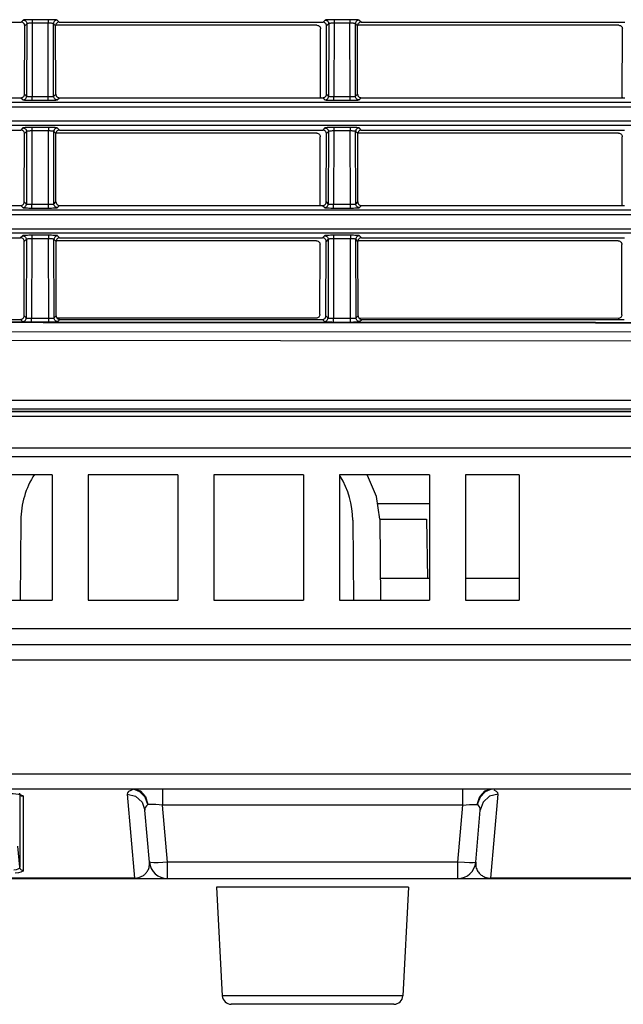
# Model space of a CAD drawing. Extents: x 29 to 795, y 54 to 539.
# Drawn here: x 476 to 492, y 251 to 279 of the extents above; entities that cross this region are included whole.
import ezdxf

# ---------------------------------------------------------------- set-up
doc = ezdxf.new("R2010")
doc.units = 0
doc.header["$LTSCALE"] = 46.255
for name, color, linetype in [('8ZC_LEFT_COVDXF_CONTIN1577', 7, 'Continuous'), ('8ZC_RIGHT_CODXF_CONTIN1607', 7, 'Continuous'), ('8ZV-BOTTOM-CDXF_CONTIN1580', 7, 'Continuous')]:
    doc.layers.add(name, color=color, linetype=linetype)

msp = doc.modelspace()

# ---------------------------------------------------------------- linework, layer by layer
at = {"layer": '8ZC_LEFT_COVDXF_CONTIN1577', "color": 7, "linetype": 'Continuous'}
for p, q in [((483.927263, 278.560994), (476.654024, 278.560994)), ((484.022547, 276.559772), (484.026897, 278.460902)), ((492.327263, 278.560994), (485.054024, 278.560994)), ((492.422547, 276.559772), (492.426897, 278.460902)), ((484.022547, 276.559772), (484.020929, 276.545702)), ((492.422547, 276.559772), (492.420929, 276.545702)), ((483.920398, 275.560994), (476.660889, 275.560994)), ((484.015682, 273.559772), (484.020032, 275.460902)), ((492.320398, 275.560994), (485.060889, 275.560994)), ((492.415682, 273.559772), (492.420032, 275.460902)), ((484.015682, 273.559772), (484.014064, 273.545702)), ((492.415682, 273.559772), (492.414064, 273.545702)), ((483.913534, 272.560994), (476.667753, 272.560994)), ((484.008701, 270.508853), (484.013168, 272.460902)), ((492.313534, 272.560994), (485.067753, 272.560994)), ((492.408684, 270.501502), (492.413168, 272.460902)), ((483.908526, 270.409219), (476.694168, 270.415055)), ((492.308503, 270.401867), (485.097754, 270.408211))]:
    msp.add_line(p, q, dxfattribs=at)
for points in [[(483.927263, 278.560994), (483.949481, 278.558489), (483.970548, 278.551109), (483.989431, 278.539222), (484.005199, 278.523411), (484.017068, 278.504447), (484.02443, 278.483259), (484.026897, 278.460902)], [(492.327263, 278.560994), (492.349481, 278.558489), (492.370548, 278.551109), (492.389431, 278.539222), (492.405199, 278.523411), (492.417068, 278.504447), (492.42443, 278.483259), (492.426897, 278.460902)], [(483.920398, 275.560994), (483.942616, 275.558489), (483.963684, 275.551109), (483.982566, 275.539222), (483.998335, 275.523411), (484.010203, 275.504447), (484.017566, 275.483259), (484.020032, 275.460902)], [(492.320398, 275.560994), (492.342616, 275.558489), (492.363684, 275.551109), (492.382566, 275.539222), (492.398335, 275.523411), (492.410203, 275.504447), (492.417566, 275.483259), (492.420032, 275.460902)], [(483.913534, 272.560994), (483.935752, 272.558489), (483.956819, 272.551109), (483.975702, 272.539222), (483.99147, 272.523411), (484.003339, 272.504447), (484.010701, 272.483259), (484.013168, 272.460902)], [(492.313534, 272.560994), (492.335752, 272.558489), (492.356819, 272.551109), (492.375702, 272.539222), (492.39147, 272.523411), (492.403339, 272.504447), (492.410701, 272.483259), (492.413168, 272.460902)], [(484.008701, 270.508853), (484.00677, 270.489557), (484.001161, 270.471051), (483.991966, 270.453793), (483.979334, 270.438411), (483.963852, 270.425802), (483.946449, 270.416627), (483.927881, 270.411086), (483.908526, 270.409219)], [(492.408684, 270.501502), (492.406754, 270.482205), (492.401144, 270.463698), (492.391948, 270.44644), (492.379315, 270.431058), (492.363832, 270.418448), (492.346427, 270.409274), (492.327859, 270.403734), (492.308503, 270.401867)]]:
    msp.add_lwpolyline(points, dxfattribs=at)
at = {"layer": '8ZC_RIGHT_CODXF_CONTIN1607', "color": 9, "linetype": 'Continuous'}
for p, q in [((475.753971, 278.704577), (475.695952, 278.646558)), ((476.445928, 278.717035), (476.003682, 278.717035)), ((476.003682, 278.717035), (476.003682, 278.621534)), ((476.445928, 278.717035), (476.445928, 278.621534)), ((476.753658, 278.646558), (476.695639, 278.704577)), ((484.153971, 278.704577), (484.095952, 278.646558)), ((484.845928, 278.717035), (484.403682, 278.717035)), ((484.403682, 278.717035), (484.403682, 278.621534)), ((484.845928, 278.717035), (484.845928, 278.621534)), ((485.153658, 278.646558), (485.095639, 278.704577)), ((475.853834, 278.604714), (475.795586, 278.546466)), ((475.853834, 278.604714), (475.849218, 276.587355)), ((476.003682, 278.621534), (475.999009, 276.579316)), ((476.445927, 278.621534), (476.003682, 278.621534)), ((476.4506, 276.579316), (476.445927, 278.621534)), ((476.654024, 278.546466), (476.595776, 278.604714)), ((476.600392, 276.587355), (476.595776, 278.604714)), ((484.253834, 278.604714), (484.195586, 278.546466)), ((484.253834, 278.604714), (484.249218, 276.587355)), ((484.403682, 278.621534), (484.399009, 276.579316)), ((484.845927, 278.621534), (484.403682, 278.621534)), ((484.8506, 276.579316), (484.845927, 278.621534)), ((485.054024, 278.546466), (484.995776, 278.604714)), ((485.000392, 276.587355), (484.995776, 278.604714)), ((475.691145, 276.545702), (475.749355, 276.487491)), ((475.791236, 276.645337), (475.849218, 276.587355)), ((475.999009, 276.579316), (476.475716, 276.579401)), ((475.999009, 276.475091), (475.999009, 276.579316)), ((476.450601, 276.475091), (476.450601, 276.579316)), ((476.600392, 276.587355), (476.658374, 276.645337)), ((476.700255, 276.487491), (476.758465, 276.545702)), ((484.091145, 276.545702), (484.149355, 276.487491)), ((484.191236, 276.645337), (484.249218, 276.587355)), ((484.399009, 276.579316), (484.875716, 276.579401)), ((484.399009, 276.475091), (484.399009, 276.579316)), ((484.850601, 276.475091), (484.850601, 276.579316)), ((485.000392, 276.587355), (485.058374, 276.645337)), ((485.100255, 276.487491), (485.158465, 276.545702)), ((475.999009, 276.475091), (476.450601, 276.475091)), ((484.399009, 276.475091), (484.850601, 276.475091)), ((561.342257, 275.891437), (448.123977, 275.891446)), ((561.342257, 275.772061), (448.126657, 275.77207)), ((475.747106, 275.704577), (475.689087, 275.646558)), ((476.452793, 275.717035), (475.996817, 275.717035)), ((475.996817, 275.717035), (475.996817, 275.621534)), ((476.452793, 275.717035), (476.452793, 275.621534)), ((476.760523, 275.646558), (476.702503, 275.704577)), ((484.147106, 275.704577), (484.089087, 275.646558)), ((484.852793, 275.717035), (484.396817, 275.717035)), ((484.396817, 275.717035), (484.396817, 275.621534)), ((484.852793, 275.717035), (484.852793, 275.621534)), ((485.160523, 275.646558), (485.102503, 275.704577)), ((475.846969, 275.604714), (475.788721, 275.546466)), ((475.846969, 275.604714), (475.842353, 273.587355)), ((475.996818, 275.621534), (475.992145, 273.579316)), ((476.452792, 275.621534), (475.996818, 275.621534)), ((476.457465, 273.579316), (476.452792, 275.621534)), ((476.660889, 275.546466), (476.602641, 275.604714)), ((476.607257, 273.587355), (476.602641, 275.604714)), ((484.246969, 275.604714), (484.188721, 275.546466)), ((484.246969, 275.604714), (484.242353, 273.587355)), ((484.396818, 275.621534), (484.392145, 273.579316)), ((484.852792, 275.621534), (484.396818, 275.621534)), ((484.857465, 273.579316), (484.852792, 275.621534)), ((485.060889, 275.546466), (485.002641, 275.604714)), ((485.007257, 273.587355), (485.002641, 275.604714)), ((475.68428, 273.545702), (475.74249, 273.487491)), ((475.784371, 273.645337), (475.842353, 273.587355)), ((475.992144, 273.475091), (475.992144, 273.579316)), ((475.992144, 273.475091), (476.457466, 273.475091)), ((475.992145, 273.579316), (476.482581, 273.579401)), ((476.457466, 273.475091), (476.457466, 273.579316)), ((476.607257, 273.587355), (476.665239, 273.645337)), ((476.70712, 273.487491), (476.76533, 273.545702)), ((484.08428, 273.545702), (484.14249, 273.487491)), ((484.184371, 273.645337), (484.242353, 273.587355)), ((484.392144, 273.475091), (484.392144, 273.579316)), ((484.392144, 273.475091), (484.857466, 273.475091)), ((484.392145, 273.579316), (484.882581, 273.579401)), ((484.857466, 273.475091), (484.857466, 273.579316)), ((485.007257, 273.587355), (485.065239, 273.645337)), ((485.10712, 273.487491), (485.16533, 273.545702)), ((561.342257, 272.891437), (447.691288, 272.891544)), ((561.342257, 272.772061), (447.704764, 272.772165)), ((475.740242, 272.704577), (475.682223, 272.646558)), ((476.459657, 272.717035), (475.989953, 272.717035)), ((475.989953, 272.717035), (475.989953, 272.621534)), ((476.459657, 272.717035), (476.459657, 272.621534)), ((476.767387, 272.646558), (476.709368, 272.704577)), ((484.140242, 272.704577), (484.082223, 272.646558)), ((484.859657, 272.717035), (484.389953, 272.717035)), ((484.389953, 272.717035), (484.389953, 272.621534)), ((484.859657, 272.717035), (484.859657, 272.621534)), ((485.167387, 272.646558), (485.109368, 272.704577)), ((475.840105, 272.604714), (475.781857, 272.546466)), ((475.840105, 272.604714), (475.835102, 270.418446)), ((475.989953, 272.621534), (475.984894, 270.410336)), ((476.459656, 272.621534), (475.989953, 272.621534)), ((476.464716, 270.4102), (476.459656, 272.621534)), ((476.667753, 272.546466), (476.609505, 272.604714)), ((476.614508, 270.418168), (476.609505, 272.604714)), ((484.240105, 272.604714), (484.181857, 272.546466)), ((484.240105, 272.604714), (484.235096, 270.415991)), ((484.389953, 272.621534), (484.384888, 270.407875)), ((484.859656, 272.621534), (484.389953, 272.621534)), ((484.864722, 270.407728), (484.859656, 272.621534)), ((485.067753, 272.546466), (485.009505, 272.604714)), ((485.014514, 270.415689), (485.009505, 272.604714)), ((475.77712, 270.476444), (475.835102, 270.418446)), ((476.614508, 270.418168), (476.67249, 270.476133)), ((484.177114, 270.47399), (484.235096, 270.415991)), ((485.014514, 270.415689), (485.072496, 270.473653)), ((475.677001, 270.376809), (475.735211, 270.318583)), ((475.984865, 270.306112), (475.984893, 270.410336)), ((475.984865, 270.306112), (476.464689, 270.305975)), ((475.984894, 270.410336), (476.489832, 270.410273)), ((476.464689, 270.305976), (476.464717, 270.4102)), ((476.714343, 270.318305), (476.772553, 270.376498)), ((484.076993, 270.374355), (484.135203, 270.316127)), ((484.384857, 270.30365), (484.384887, 270.407875)), ((484.384857, 270.303651), (484.864692, 270.303503)), ((484.384888, 270.407875), (484.889838, 270.4078)), ((484.864692, 270.303503), (484.864723, 270.407728)), ((485.114346, 270.315826), (485.172556, 270.374018)), ((432.313339, 268.125778), (576.231417, 268.125775)), ((432.545548, 267.8873), (576.05305, 267.887289))]:
    msp.add_line(p, q, dxfattribs=at)
at = {"layer": '8ZC_RIGHT_CODXF_CONTIN1607', "color": 7, "linetype": 'Continuous'}
for p, q in [((468.353658, 278.646558), (475.695952, 278.646558)), ((475.791236, 276.645337), (475.795586, 278.546466)), ((476.658374, 276.645337), (476.654024, 278.546466)), ((476.753658, 278.646558), (484.095952, 278.646558)), ((484.191236, 276.645337), (484.195586, 278.546466)), ((485.058374, 276.645337), (485.054024, 278.546466)), ((485.153658, 278.646558), (492.495952, 278.646558)), ((468.358465, 276.545702), (475.691145, 276.545702)), ((476.758465, 276.545702), (484.091145, 276.545702)), ((485.158465, 276.545702), (492.491145, 276.545702)), ((468.360523, 275.646558), (475.689087, 275.646558)), ((475.784371, 273.645337), (475.788721, 275.546466)), ((476.665239, 273.645337), (476.660889, 275.546466)), ((476.760523, 275.646558), (484.089087, 275.646558)), ((484.184371, 273.645337), (484.188721, 275.546466)), ((485.065239, 273.645337), (485.060889, 275.546466)), ((485.160523, 275.646558), (492.489087, 275.646558)), ((468.36533, 273.545702), (475.68428, 273.545702)), ((476.76533, 273.545702), (484.08428, 273.545702)), ((485.16533, 273.545702), (492.48428, 273.545702)), ((468.367387, 272.646558), (475.682223, 272.646558)), ((475.77712, 270.476444), (475.781857, 272.546466)), ((476.67249, 270.476133), (476.667753, 272.546466)), ((476.767387, 272.646558), (484.082223, 272.646558)), ((484.177114, 270.47399), (484.181857, 272.546466)), ((485.072496, 270.473653), (485.067753, 272.546466)), ((485.167387, 272.646558), (492.482223, 272.646558)), ((468.372547, 270.378876), (475.677001, 270.376809)), ((476.772553, 270.376498), (484.076993, 270.374355)), ((485.172556, 270.374018), (492.476982, 270.3716)), ((433.538611, 267.817858), (575.290559, 267.817858))]:
    msp.add_line(p, q, dxfattribs=at)
at = {"layer": '8ZC_RIGHT_CODXF_CONTIN1607', "color": 9, "linetype": 'Continuous'}
for points in [[(476.003682, 278.717035), (475.961949, 278.71685), (475.921053, 278.716296), (475.882543, 278.715389), (475.84765, 278.714161), (475.81721, 278.712646), (475.791964, 278.710883), (475.772608, 278.708912), (475.759774, 278.706784), (475.753971, 278.704577)], [(475.753971, 278.704577), (475.776154, 278.702022), (475.797229, 278.694603), (475.816143, 278.682693), (475.83195, 278.666887), (475.84386, 278.647973), (475.851278, 278.626898), (475.853834, 278.604714)], [(476.695639, 278.704577), (476.689836, 278.706784), (476.677002, 278.708912), (476.657645, 278.710883), (476.632399, 278.712646), (476.601959, 278.714161), (476.567067, 278.715389), (476.528557, 278.716296), (476.487661, 278.71685), (476.445928, 278.717035)], [(476.695639, 278.704577), (476.673455, 278.702022), (476.65238, 278.694603), (476.633467, 278.682693), (476.61766, 278.666887), (476.60575, 278.647973), (476.598332, 278.626898), (476.595776, 278.604714)], [(484.403682, 278.717035), (484.361949, 278.71685), (484.321053, 278.716296), (484.282543, 278.715389), (484.24765, 278.714161), (484.21721, 278.712646), (484.191964, 278.710883), (484.172608, 278.708912), (484.159774, 278.706784), (484.153971, 278.704577)], [(484.153971, 278.704577), (484.176154, 278.702022), (484.197229, 278.694603), (484.216143, 278.682693), (484.23195, 278.666887), (484.24386, 278.647973), (484.251278, 278.626898), (484.253834, 278.604714)], [(485.095639, 278.704577), (485.089836, 278.706784), (485.077002, 278.708912), (485.057645, 278.710883), (485.032399, 278.712646), (485.001959, 278.714161), (484.967067, 278.715389), (484.928557, 278.716296), (484.887661, 278.71685), (484.845928, 278.717035)], [(485.095639, 278.704577), (485.073455, 278.702022), (485.05238, 278.694603), (485.033467, 278.682693), (485.01766, 278.666887), (485.00575, 278.647973), (484.998332, 278.626898), (484.995776, 278.604714)], [(476.003682, 278.621534), (475.978637, 278.62125), (475.954094, 278.620474), (475.930984, 278.61923), (475.910047, 278.617563), (475.891782, 278.615518), (475.876635, 278.613146), (475.865021, 278.610503), (475.85732, 278.607659), (475.853834, 278.604714)], [(476.595776, 278.604714), (476.59229, 278.607659), (476.584589, 278.610503), (476.572975, 278.613146), (476.557827, 278.615518), (476.539563, 278.617563), (476.518625, 278.61923), (476.495516, 278.620474), (476.470973, 278.62125), (476.445927, 278.621534)], [(484.403682, 278.621534), (484.378637, 278.62125), (484.354094, 278.620474), (484.330984, 278.61923), (484.310047, 278.617563), (484.291782, 278.615518), (484.276635, 278.613146), (484.265021, 278.610503), (484.25732, 278.607659), (484.253834, 278.604714)], [(484.995776, 278.604714), (484.99229, 278.607659), (484.984589, 278.610503), (484.972975, 278.613146), (484.957827, 278.615518), (484.939563, 278.617563), (484.918625, 278.61923), (484.895516, 278.620474), (484.870973, 278.62125), (484.845927, 278.621534)], [(475.749355, 276.487491), (475.771538, 276.490047), (475.792613, 276.497466), (475.811527, 276.509376), (475.827334, 276.525182), (475.839244, 276.544096), (475.846662, 276.565171), (475.849218, 276.587354)], [(475.749355, 276.487491), (475.755123, 276.4853), (475.767893, 276.483187), (475.787167, 276.481228), (475.812335, 276.479472), (475.842733, 276.477963), (475.877629, 276.476737), (475.916183, 276.47583), (475.957159, 276.475276), (475.999009, 276.475091)], [(475.849218, 276.587355), (475.852679, 276.585899), (475.860338, 276.584502), (475.871899, 276.583214), (475.886996, 276.582067), (475.905232, 276.581088), (475.92617, 276.580303), (475.949303, 276.579733), (475.973894, 276.579401), (475.999009, 276.579316)], [(476.450601, 276.475091), (476.49245, 276.475276), (476.533427, 276.47583), (476.57198, 276.476737), (476.606877, 276.477963), (476.637275, 276.479472), (476.662443, 276.481228), (476.681716, 276.483187), (476.694487, 276.4853), (476.700255, 276.487491)], [(476.475716, 276.579401), (476.500306, 276.579733), (476.52344, 276.580303), (476.544377, 276.581088), (476.562614, 276.582067), (476.577711, 276.583214), (476.589272, 276.584502), (476.596931, 276.585899), (476.600392, 276.587355)], [(476.700255, 276.487491), (476.678071, 276.490047), (476.656996, 276.497466), (476.638083, 276.509376), (476.622276, 276.525182), (476.610366, 276.544096), (476.602948, 276.565171), (476.600392, 276.587354)], [(484.149355, 276.487491), (484.171538, 276.490047), (484.192613, 276.497466), (484.211527, 276.509376), (484.227334, 276.525182), (484.239244, 276.544096), (484.246662, 276.565171), (484.249218, 276.587354)], [(484.149355, 276.487491), (484.155123, 276.4853), (484.167893, 276.483187), (484.187167, 276.481228), (484.212335, 276.479472), (484.242733, 276.477963), (484.277629, 276.476737), (484.316183, 276.47583), (484.357159, 276.475276), (484.399009, 276.475091)], [(484.249218, 276.587355), (484.252679, 276.585899), (484.260338, 276.584502), (484.271899, 276.583214), (484.286996, 276.582067), (484.305232, 276.581088), (484.32617, 276.580303), (484.349303, 276.579733), (484.373894, 276.579401), (484.399009, 276.579316)], [(484.850601, 276.475091), (484.89245, 276.475276), (484.933427, 276.47583), (484.97198, 276.476737), (485.006877, 276.477963), (485.037275, 276.479472), (485.062443, 276.481228), (485.081716, 276.483187), (485.094487, 276.4853), (485.100255, 276.487491)], [(484.875716, 276.579401), (484.900306, 276.579733), (484.92344, 276.580303), (484.944378, 276.581088), (484.962614, 276.582067), (484.977711, 276.583214), (484.989272, 276.584502), (484.996931, 276.585899), (485.000392, 276.587355)], [(485.100255, 276.487491), (485.078071, 276.490047), (485.056996, 276.497466), (485.038083, 276.509376), (485.022276, 276.525182), (485.010366, 276.544096), (485.002948, 276.565171), (485.000392, 276.587354)], [(448.30615, 276.421342), (562.92077, 276.421189), (564.375091, 276.420691), (565.655272, 276.419832), (566.775586, 276.418621), (567.751902, 276.417058), (568.606339, 276.415181), (569.355812, 276.413007), (570.024757, 276.410516), (570.64201, 276.407643), (571.201507, 276.404525), (571.685275, 276.401458), (572.107437, 276.398559)], [(448.30615, 276.291061), (562.988392, 276.290895), (564.498269, 276.290357), (565.822008, 276.289423), (566.971627, 276.288112), (567.968187, 276.286426), (568.837049, 276.284406), (569.59617, 276.28207), (570.277593, 276.279367), (570.908597, 276.276254), (571.463585, 276.273017), (571.939594, 276.269911)], [(475.996817, 275.717035), (475.955085, 275.71685), (475.914189, 275.716296), (475.875679, 275.715389), (475.840786, 275.714161), (475.810346, 275.712646), (475.7851, 275.710883), (475.765744, 275.708912), (475.752909, 275.706784), (475.747106, 275.704577)], [(475.747106, 275.704577), (475.76929, 275.702022), (475.790365, 275.694603), (475.809278, 275.682693), (475.825085, 275.666887), (475.836995, 275.647973), (475.844413, 275.626898), (475.846969, 275.604714)], [(476.702503, 275.704577), (476.696701, 275.706784), (476.683866, 275.708912), (476.66451, 275.710883), (476.639264, 275.712646), (476.608824, 275.714161), (476.573931, 275.715389), (476.535421, 275.716296), (476.494525, 275.71685), (476.452793, 275.717035)], [(476.702503, 275.704577), (476.68032, 275.702022), (476.659245, 275.694603), (476.640331, 275.682693), (476.624525, 275.666887), (476.612615, 275.647973), (476.605196, 275.626898), (476.602641, 275.604714)], [(484.396817, 275.717035), (484.355085, 275.71685), (484.314189, 275.716296), (484.275679, 275.715389), (484.240786, 275.714161), (484.210346, 275.712646), (484.1851, 275.710883), (484.165744, 275.708912), (484.152909, 275.706784), (484.147106, 275.704577)], [(484.147106, 275.704577), (484.16929, 275.702022), (484.190365, 275.694603), (484.209278, 275.682693), (484.225085, 275.666887), (484.236995, 275.647973), (484.244413, 275.626898), (484.246969, 275.604714)], [(485.102503, 275.704577), (485.096701, 275.706784), (485.083866, 275.708912), (485.06451, 275.710883), (485.039264, 275.712646), (485.008824, 275.714161), (484.973931, 275.715389), (484.935421, 275.716296), (484.894525, 275.71685), (484.852793, 275.717035)], [(485.102503, 275.704577), (485.08032, 275.702022), (485.059245, 275.694603), (485.040331, 275.682693), (485.024525, 275.666887), (485.012615, 275.647973), (485.005196, 275.626898), (485.002641, 275.604714)], [(475.996818, 275.621534), (475.971772, 275.62125), (475.947229, 275.620474), (475.92412, 275.61923), (475.903183, 275.617563), (475.884918, 275.615518), (475.86977, 275.613146), (475.858157, 275.610503), (475.850455, 275.607659), (475.846969, 275.604714)], [(476.602641, 275.604714), (476.599155, 275.607659), (476.591453, 275.610503), (476.57984, 275.613146), (476.564692, 275.615518), (476.546427, 275.617563), (476.52549, 275.61923), (476.502381, 275.620474), (476.477838, 275.62125), (476.452792, 275.621534)], [(484.396818, 275.621534), (484.371772, 275.62125), (484.347229, 275.620474), (484.32412, 275.61923), (484.303183, 275.617563), (484.284918, 275.615518), (484.26977, 275.613146), (484.258157, 275.610503), (484.250455, 275.607659), (484.246969, 275.604714)], [(485.002641, 275.604714), (484.999155, 275.607659), (484.991453, 275.610503), (484.97984, 275.613146), (484.964692, 275.615518), (484.946427, 275.617563), (484.92549, 275.61923), (484.902381, 275.620474), (484.877838, 275.62125), (484.852792, 275.621534)], [(475.74249, 273.487491), (475.764674, 273.490047), (475.785749, 273.497466), (475.804662, 273.509376), (475.820469, 273.525182), (475.832379, 273.544096), (475.839797, 273.565171), (475.842353, 273.587354)], [(475.74249, 273.487491), (475.748258, 273.4853), (475.761029, 273.483187), (475.780303, 273.481228), (475.805471, 273.479472), (475.835868, 273.477963), (475.870765, 273.476737), (475.909319, 273.47583), (475.950295, 273.475276), (475.992144, 273.475091)], [(475.842353, 273.587355), (475.845814, 273.585899), (475.853474, 273.584502), (475.865034, 273.583214), (475.880131, 273.582067), (475.898368, 273.581088), (475.919305, 273.580303), (475.942439, 273.579733), (475.967029, 273.579401), (475.992145, 273.579316)], [(476.457466, 273.475091), (476.499315, 273.475276), (476.540291, 273.47583), (476.578845, 273.476737), (476.613742, 273.477963), (476.644139, 273.479472), (476.669307, 273.481228), (476.688581, 273.483187), (476.701352, 273.4853), (476.70712, 273.487491)], [(476.482581, 273.579401), (476.507171, 273.579733), (476.530305, 273.580303), (476.551242, 273.581088), (476.569478, 273.582067), (476.584576, 273.583214), (476.596136, 273.584502), (476.603796, 273.585899), (476.607257, 273.587355)], [(476.70712, 273.487491), (476.684936, 273.490047), (476.663861, 273.497466), (476.644947, 273.509376), (476.629141, 273.525182), (476.617231, 273.544096), (476.609812, 273.565171), (476.607257, 273.587354)], [(484.14249, 273.487491), (484.164674, 273.490047), (484.185749, 273.497466), (484.204662, 273.509376), (484.220469, 273.525182), (484.232379, 273.544096), (484.239797, 273.565171), (484.242353, 273.587354)], [(484.14249, 273.487491), (484.148258, 273.4853), (484.161029, 273.483187), (484.180303, 273.481228), (484.205471, 273.479472), (484.235868, 273.477963), (484.270765, 273.476737), (484.309319, 273.47583), (484.350295, 273.475276), (484.392144, 273.475091)], [(484.242353, 273.587355), (484.245814, 273.585899), (484.253474, 273.584502), (484.265034, 273.583214), (484.280131, 273.582067), (484.298368, 273.581088), (484.319305, 273.580303), (484.342439, 273.579733), (484.367029, 273.579401), (484.392145, 273.579316)], [(484.857466, 273.475091), (484.899315, 273.475276), (484.940291, 273.47583), (484.978845, 273.476737), (485.013742, 273.477963), (485.044139, 273.479472), (485.069307, 273.481228), (485.088581, 273.483187), (485.101352, 273.4853), (485.10712, 273.487491)], [(484.882581, 273.579401), (484.907171, 273.579733), (484.930305, 273.580303), (484.951242, 273.581088), (484.969478, 273.582067), (484.984576, 273.583214), (484.996136, 273.584502), (485.003796, 273.585899), (485.007257, 273.587355)], [(485.10712, 273.487491), (485.084936, 273.490047), (485.063861, 273.497466), (485.044947, 273.509376), (485.029141, 273.525182), (485.017231, 273.544096), (485.009812, 273.565171), (485.007257, 273.587354)], [(448.30615, 273.421342), (562.847714, 273.421203), (564.224928, 273.420756), (565.460156, 273.419979), (566.55167, 273.418875), (567.51119, 273.417439), (568.351826, 273.415709), (569.102488, 273.413672), (569.799424, 273.411227), (570.447503, 273.408341), (571.026611, 273.40521), (571.52842, 273.402088), (571.969297, 273.399088)], [(448.30615, 273.291061), (563.017268, 273.290887), (564.531719, 273.290332), (565.871228, 273.289358), (567.032473, 273.287984), (568.038418, 273.286211), (568.910519, 273.284088), (569.702447, 273.28151), (570.444659, 273.278341), (571.094289, 273.274882), (571.650235, 273.27143)], [(475.989953, 272.717035), (475.94822, 272.71685), (475.907324, 272.716296), (475.868814, 272.715389), (475.833921, 272.714161), (475.803481, 272.712646), (475.778235, 272.710883), (475.758879, 272.708912), (475.746045, 272.706784), (475.740242, 272.704577)], [(475.740242, 272.704577), (475.762425, 272.702022), (475.7835, 272.694603), (475.802414, 272.682693), (475.818221, 272.666887), (475.830131, 272.647973), (475.837549, 272.626898), (475.840105, 272.604714)], [(476.709368, 272.704577), (476.703565, 272.706784), (476.690731, 272.708912), (476.671374, 272.710883), (476.646128, 272.712646), (476.615688, 272.714161), (476.580796, 272.715389), (476.542286, 272.716296), (476.50139, 272.71685), (476.459657, 272.717035)], [(476.709368, 272.704577), (476.687184, 272.702022), (476.666109, 272.694603), (476.647196, 272.682693), (476.631389, 272.666887), (476.619479, 272.647973), (476.612061, 272.626898), (476.609505, 272.604714)], [(484.389953, 272.717035), (484.34822, 272.71685), (484.307324, 272.716296), (484.268814, 272.715389), (484.233921, 272.714161), (484.203481, 272.712646), (484.178235, 272.710883), (484.158879, 272.708912), (484.146045, 272.706784), (484.140242, 272.704577)], [(484.140242, 272.704577), (484.162425, 272.702022), (484.1835, 272.694603), (484.202414, 272.682693), (484.218221, 272.666887), (484.230131, 272.647973), (484.237549, 272.626898), (484.240105, 272.604714)], [(485.109368, 272.704577), (485.103565, 272.706784), (485.090731, 272.708912), (485.071374, 272.710883), (485.046128, 272.712646), (485.015688, 272.714161), (484.980796, 272.715389), (484.942286, 272.716296), (484.90139, 272.71685), (484.859657, 272.717035)], [(485.109368, 272.704577), (485.087184, 272.702022), (485.066109, 272.694603), (485.047196, 272.682693), (485.031389, 272.666887), (485.019479, 272.647973), (485.012061, 272.626898), (485.009505, 272.604714)], [(475.989953, 272.621534), (475.964908, 272.62125), (475.940365, 272.620474), (475.917255, 272.61923), (475.896318, 272.617563), (475.878053, 272.615518), (475.862906, 272.613146), (475.851292, 272.610503), (475.843591, 272.607659), (475.840105, 272.604714)], [(476.609505, 272.604714), (476.606019, 272.607659), (476.598318, 272.610503), (476.586704, 272.613146), (476.571557, 272.615518), (476.553292, 272.617563), (476.532354, 272.61923), (476.509245, 272.620474), (476.484702, 272.62125), (476.459656, 272.621534)], [(484.389953, 272.621534), (484.364908, 272.62125), (484.340365, 272.620474), (484.317255, 272.61923), (484.296318, 272.617563), (484.278053, 272.615518), (484.262906, 272.613146), (484.251292, 272.610503), (484.243591, 272.607659), (484.240105, 272.604714)], [(485.009505, 272.604714), (485.006019, 272.607659), (484.998318, 272.610503), (484.986704, 272.613146), (484.971557, 272.615518), (484.953292, 272.617563), (484.932354, 272.61923), (484.909245, 272.620474), (484.884702, 272.62125), (484.859656, 272.621534)], [(549.259837, 270.236213), (536.877495, 270.249943), (523.024178, 270.260904), (507.723838, 270.269104), (491.674908, 270.275231), (476.308195, 270.280732), (462.234583, 270.287193), (447.535806, 270.296774)], [(549.259869, 270.252388), (536.877693, 270.266057), (523.024627, 270.276687), (507.724608, 270.284321), (491.676017, 270.28978), (476.30961, 270.294719), (462.236341, 270.300846), (447.539288, 270.310369)], [(475.735211, 270.318583), (475.757399, 270.321133), (475.77848, 270.328548), (475.797399, 270.340457), (475.81321, 270.356264), (475.825125, 270.37518), (475.832546, 270.396258), (475.835102, 270.418446)], [(475.735211, 270.318583), (475.74098, 270.31639), (475.753746, 270.314274), (475.773014, 270.312309), (475.798177, 270.310547), (475.828571, 270.309028), (475.863467, 270.307792), (475.902023, 270.306874), (475.943007, 270.306308), (475.984865, 270.306112)], [(475.835102, 270.418446), (475.838563, 270.416988), (475.846223, 270.415588), (475.857783, 270.414294), (475.87288, 270.41314), (475.891117, 270.412153), (475.912054, 270.411357), (475.935188, 270.410777), (475.959778, 270.410433), (475.984894, 270.410336)], [(476.464689, 270.305975), (476.506547, 270.306148), (476.547531, 270.306691), (476.586087, 270.307587), (476.620983, 270.308803), (476.651377, 270.310304), (476.67654, 270.312053), (476.695807, 270.314006), (476.708574, 270.316115), (476.714343, 270.318305)], [(476.489832, 270.410273), (476.514422, 270.410594), (476.537556, 270.411152), (476.558494, 270.411928), (476.57673, 270.412898), (476.591827, 270.414038), (476.603388, 270.415321), (476.611047, 270.416714), (476.614508, 270.418168)], [(476.714343, 270.318305), (476.692164, 270.320866), (476.671094, 270.328288), (476.652186, 270.340199), (476.636385, 270.356005), (476.624479, 270.374916), (476.617063, 270.395988), (476.614508, 270.418168)], [(484.135203, 270.316127), (484.157392, 270.318677), (484.178473, 270.326092), (484.197392, 270.338001), (484.213204, 270.353808), (484.225119, 270.372724), (484.23254, 270.393803), (484.235097, 270.41599)], [(484.135203, 270.316127), (484.140972, 270.313934), (484.153738, 270.311818), (484.173006, 270.309853), (484.198169, 270.30809), (484.228563, 270.306571), (484.263459, 270.305334), (484.302015, 270.304415), (484.342999, 270.303848), (484.384857, 270.303651)], [(484.235096, 270.415991), (484.238557, 270.414533), (484.246217, 270.413132), (484.257777, 270.411838), (484.272875, 270.410683), (484.291111, 270.409695), (484.312048, 270.408899), (484.335182, 270.408318), (484.359772, 270.407973), (484.384888, 270.407875)], [(484.864692, 270.303503), (484.90655, 270.303675), (484.947534, 270.304216), (484.98609, 270.305111), (485.020986, 270.306327), (485.05138, 270.307827), (485.076543, 270.309575), (485.09581, 270.311528), (485.108577, 270.313636), (485.114346, 270.315826)], [(484.889838, 270.4078), (484.914428, 270.408119), (484.937562, 270.408677), (484.958499, 270.409451), (484.976735, 270.410421), (484.991833, 270.41156), (485.003393, 270.412842), (485.011053, 270.414235), (485.014514, 270.415689)], [(485.114346, 270.315826), (485.092167, 270.318388), (485.071098, 270.32581), (485.052191, 270.337721), (485.03639, 270.353527), (485.024484, 270.372438), (485.017069, 270.393509), (485.014514, 270.415689)], [(448.035026, 270.01761), (472.173415, 270.041095), (493.645362, 270.029622), (513.05093, 270.001318), (530.667973, 269.96719), (546.704348, 269.933872), (561.344483, 269.90508)], [(448.033635, 269.770635), (472.17435, 269.794403), (493.645243, 269.783702), (513.050017, 269.756204), (530.66647, 269.722636), (546.702415, 269.689497), (561.342257, 269.660468)]]:
    msp.add_lwpolyline(points, dxfattribs=at)
at = {"layer": '8ZC_RIGHT_CODXF_CONTIN1607', "color": 7, "linetype": 'Continuous'}
for points in [[(475.795586, 278.546466), (475.793119, 278.568824), (475.785756, 278.590011), (475.773888, 278.608976), (475.75812, 278.624787), (475.739237, 278.636673), (475.71817, 278.644054), (475.695952, 278.646558)], [(476.753658, 278.646558), (476.73144, 278.644054), (476.710373, 278.636673), (476.69149, 278.624787), (476.675722, 278.608976), (476.663853, 278.590011), (476.656491, 278.568824), (476.654024, 278.546466)], [(484.195586, 278.546466), (484.193119, 278.568824), (484.185756, 278.590011), (484.173888, 278.608976), (484.15812, 278.624787), (484.139237, 278.636673), (484.11817, 278.644054), (484.095952, 278.646558)], [(485.153658, 278.646558), (485.13144, 278.644054), (485.110373, 278.636673), (485.09149, 278.624787), (485.075722, 278.608976), (485.063853, 278.590011), (485.056491, 278.568824), (485.054024, 278.546466)], [(475.691145, 276.545702), (475.713407, 276.548202), (475.734548, 276.555577), (475.753508, 276.567451), (475.769344, 276.583226), (475.781266, 276.602111), (475.788686, 276.623164), (475.791236, 276.645337)], [(476.658374, 276.645337), (476.660924, 276.623164), (476.668343, 276.602111), (476.680266, 276.583226), (476.696101, 276.567451), (476.715062, 276.555577), (476.736203, 276.548202), (476.758465, 276.545702)], [(484.091145, 276.545702), (484.113407, 276.548202), (484.134548, 276.555577), (484.153508, 276.567451), (484.169344, 276.583226), (484.181266, 276.602111), (484.188686, 276.623164), (484.191236, 276.645337)], [(485.058374, 276.645337), (485.060924, 276.623164), (485.068343, 276.602111), (485.080266, 276.583226), (485.096101, 276.567451), (485.115062, 276.555577), (485.136203, 276.548202), (485.158465, 276.545702)], [(475.788721, 275.546466), (475.786255, 275.568824), (475.778892, 275.590011), (475.767024, 275.608976), (475.751255, 275.624787), (475.732372, 275.636673), (475.711305, 275.644054), (475.689087, 275.646558)], [(476.760523, 275.646558), (476.738305, 275.644054), (476.717237, 275.636673), (476.698355, 275.624787), (476.682586, 275.608976), (476.670718, 275.590011), (476.663355, 275.568824), (476.660889, 275.546466)], [(484.188721, 275.546466), (484.186255, 275.568824), (484.178892, 275.590011), (484.167024, 275.608976), (484.151255, 275.624787), (484.132372, 275.636673), (484.111305, 275.644054), (484.089087, 275.646558)], [(485.160523, 275.646558), (485.138305, 275.644054), (485.117237, 275.636673), (485.098355, 275.624787), (485.082586, 275.608976), (485.070718, 275.590011), (485.063355, 275.568824), (485.060889, 275.546466)], [(475.68428, 273.545702), (475.706543, 273.548202), (475.727683, 273.555577), (475.746644, 273.567451), (475.762479, 273.583226), (475.774402, 273.602111), (475.781822, 273.623164), (475.784371, 273.645337)], [(476.665239, 273.645337), (476.667788, 273.623164), (476.675208, 273.602111), (476.687131, 273.583226), (476.702966, 273.567451), (476.721926, 273.555577), (476.743067, 273.548202), (476.76533, 273.545702)], [(484.08428, 273.545702), (484.106543, 273.548202), (484.127683, 273.555577), (484.146644, 273.567451), (484.162479, 273.583226), (484.174402, 273.602111), (484.181822, 273.623164), (484.184371, 273.645337)], [(485.065239, 273.645337), (485.067788, 273.623164), (485.075208, 273.602111), (485.087131, 273.583226), (485.102966, 273.567451), (485.121926, 273.555577), (485.143067, 273.548202), (485.16533, 273.545702)], [(475.781857, 272.546466), (475.77939, 272.568824), (475.772027, 272.590011), (475.760159, 272.608976), (475.744391, 272.624787), (475.725508, 272.636673), (475.704441, 272.644054), (475.682223, 272.646558)], [(476.767387, 272.646558), (476.745169, 272.644054), (476.724102, 272.636673), (476.705219, 272.624787), (476.689451, 272.608976), (476.677582, 272.590011), (476.67022, 272.568824), (476.667753, 272.546466)], [(484.181857, 272.546466), (484.17939, 272.568824), (484.172027, 272.590011), (484.160159, 272.608976), (484.144391, 272.624787), (484.125508, 272.636673), (484.104441, 272.644054), (484.082223, 272.646558)], [(485.167387, 272.646558), (485.145169, 272.644054), (485.124102, 272.636673), (485.105219, 272.624787), (485.089451, 272.608976), (485.077582, 272.590011), (485.07022, 272.568824), (485.067753, 272.546466)], [(475.677001, 270.376809), (475.696353, 270.378687), (475.714914, 270.384237), (475.732303, 270.393414), (475.747772, 270.40602), (475.760393, 270.421397), (475.769582, 270.438647), (475.77519, 270.457152), (475.77712, 270.476444)], [(476.67249, 270.476133), (476.674419, 270.456848), (476.680023, 270.438349), (476.689206, 270.421103), (476.701819, 270.40573), (476.717277, 270.393123), (476.734657, 270.383942), (476.753209, 270.378386), (476.772553, 270.376498)], [(484.076993, 270.374355), (484.096345, 270.376233), (484.114907, 270.381782), (484.132296, 270.390959), (484.147765, 270.403566), (484.160387, 270.418942), (484.169577, 270.436192), (484.175185, 270.454698), (484.177114, 270.47399)], [(485.072496, 270.473653), (485.074425, 270.454368), (485.080028, 270.435869), (485.089211, 270.418624), (485.101824, 270.40325), (485.117282, 270.390643), (485.134661, 270.381462), (485.153213, 270.375906), (485.172556, 270.374018)]]:
    msp.add_lwpolyline(points, dxfattribs=at)
at = {"layer": '8ZV-BOTTOM-CDXF_CONTIN1580', "color": 7, "linetype": 'Continuous'}
for p, q in [((433.680685, 267.815097), (575.290559, 267.815097)), ((476.55615, 266.053499), (474.05615, 266.053499)), ((476.55615, 266.053499), (476.55615, 262.565097)), ((480.05615, 266.053499), (477.55615, 266.053499)), ((477.55615, 266.053499), (477.55615, 262.565097)), ((480.05615, 266.053499), (480.05615, 262.565097)), ((483.55615, 266.053499), (481.05615, 266.053499)), ((481.05615, 266.053499), (481.05615, 262.565097)), ((483.55615, 266.053499), (483.55615, 262.565097)), ((487.05615, 266.053499), (484.55615, 266.053499)), ((484.55615, 266.053499), (484.55615, 262.565097)), ((487.05615, 266.053499), (487.05615, 262.565097)), ((489.55615, 266.053499), (488.05615, 266.053499)), ((488.05615, 266.053499), (488.05615, 262.565097)), ((489.55615, 266.053499), (489.55615, 262.565097)), ((485.614853, 265.248097), (487.05615, 265.248097)), ((475.685388, 264.786041), (475.666006, 262.565097)), ((484.926911, 264.786041), (484.946293, 262.565097)), ((485.676657, 264.815137), (485.696293, 262.565097)), ((485.676657, 264.815097), (486.979093, 264.815097)), ((487.009951, 263.165097), (486.98115, 264.815097)), ((487.05615, 263.165097), (485.691057, 263.165097)), ((489.55615, 263.165097), (488.05615, 263.165097)), ((474.05615, 262.565097), (476.55615, 262.565097)), ((477.55615, 262.565097), (480.05615, 262.565097)), ((481.05615, 262.565097), (483.55615, 262.565097)), ((484.55615, 262.565097), (487.05615, 262.565097)), ((488.05615, 262.565097), (489.55615, 262.565097)), ((574.990713, 261.315097), (437.66482, 261.315097)), ((459.365171, 257.315097), (573.6316, 257.315097)), ((479.266218, 255.271519), (479.139726, 256.717333)), ((488.346081, 255.271519), (488.472574, 256.717333)), ((461.333835, 254.815097), (514.386234, 254.815097)), ((481.135139, 254.578181), (481.293733, 251.552013)), ((486.477161, 254.578181), (486.318566, 251.552013)), ((486.068909, 251.315097), (481.543391, 251.315097))]:
    msp.add_line(p, q, dxfattribs=at)
at = {"layer": '8ZV-BOTTOM-CDXF_CONTIN1580', "color": 9, "linetype": 'Continuous'}
for p, q in [((433.55599, 267.681377), (575.243225, 267.681371)), ((581.943106, 266.792261), (433.897595, 266.792266)), ((581.862797, 266.553496), (433.97654, 266.553504)), ((578.733394, 261.767811), (437.112755, 261.767815)), ((460.672735, 260.901921), (573.698744, 260.901921)), ((460.223938, 257.728273), (573.139196, 257.728273)), ((479.625457, 257.315097), (479.625457, 256.858675)), ((487.986842, 256.858675), (487.986842, 257.315097)), ((475.656356, 257.151375), (475.656356, 255.128999)), ((475.736814, 257.12512), (475.755955, 257.099)), ((475.755955, 257.099), (475.755955, 255.040312)), ((478.650837, 257.198201), (478.641628, 257.160759)), ((478.641628, 257.160759), (478.879215, 257.103308)), ((478.641628, 257.160759), (478.84571, 254.828093)), ((479.224237, 256.87585), (479.142407, 257.07706)), ((479.156086, 257.099397), (479.224237, 256.87585)), ((488.469874, 257.077066), (488.388063, 256.87585)), ((488.611548, 257.228715), (488.469874, 257.077066)), ((488.786278, 257.302101), (488.611548, 257.228715)), ((488.970671, 257.160759), (488.733084, 257.103308)), ((488.766589, 254.828093), (488.970671, 257.160759)), ((487.986842, 256.858675), (479.625457, 256.858675)), ((479.764315, 255.271519), (479.625457, 256.858675)), ((487.847984, 255.271519), (487.986842, 256.858675)), ((475.656356, 255.128999), (475.60615, 255.71478)), ((487.847984, 255.271519), (479.764315, 255.271519)), ((479.764315, 254.815097), (479.764315, 255.271519)), ((487.847984, 254.815097), (487.847984, 255.271519)), ((478.84571, 254.828093), (461.333835, 254.828093)), ((478.84571, 254.815097), (478.84571, 254.828093)), ((481.646866, 254.578177), (481.135139, 254.578181)), ((485.966848, 254.578175), (481.646866, 254.578177)), ((486.477161, 254.578181), (485.966848, 254.578175)), ((513.90465, 254.828093), (488.766589, 254.828093)), ((488.766589, 254.828093), (488.766589, 254.815097)), ((481.368516, 251.552012), (481.293733, 251.552013)), ((485.18247, 251.552009), (481.368516, 251.552012)), ((485.789911, 251.552005), (485.18247, 251.552009)), ((486.318566, 251.552013), (485.789911, 251.552005))]:
    msp.add_line(p, q, dxfattribs=at)
at = {"layer": '8ZV-BOTTOM-CDXF_CONTIN1580', "color": 7, "linetype": 'Continuous'}
for points in [[(485.676657, 264.815137), (485.586603, 265.445999), (485.334259, 266.03063)], [(475.755955, 255.040312), (475.749324, 255.024237), (475.726926, 255.007325), (475.684704, 254.990456), (475.618907, 254.975155), (475.527628, 254.963729)]]:
    msp.add_lwpolyline(points, dxfattribs=at)
at = {"layer": '8ZV-BOTTOM-CDXF_CONTIN1580', "color": 9, "linetype": 'Continuous'}
for points in [[(478.826022, 257.315097), (479.012389, 257.2579), (479.156086, 257.099397)], [(488.388063, 256.87585), (488.456211, 257.099397), (488.599907, 257.2579), (488.786278, 257.315097)], [(475.400121, 257.180085), (475.472026, 257.178395), (475.546733, 257.172823), (475.620452, 257.162563), (475.68731, 257.146738), (475.736814, 257.12512)], [(475.755955, 257.099), (475.708563, 257.110633), (475.672491, 257.142752), (475.656356, 257.187687)], [(478.825997, 257.302101), (478.744213, 257.269999), (478.685189, 257.234973), (478.650837, 257.198201)], [(479.142407, 257.07706), (479.000733, 257.228709), (478.826022, 257.302101)], [(478.879215, 257.103308), (479.059706, 256.942628), (479.139726, 256.717333)], [(488.733084, 257.103308), (488.552593, 256.942628), (488.472574, 256.717333)], [(488.970671, 257.160759), (488.958486, 257.202939), (488.919161, 257.24082), (488.859502, 257.273992)], [(479.224263, 256.875845), (479.184933, 256.841574), (479.15726, 256.80285), (479.142133, 256.76098), (479.139726, 256.717333)], [(479.625457, 256.858675), (479.532681, 256.865876), (479.443186, 256.87136), (479.360021, 256.874927), (479.286174, 256.876442), (479.224263, 256.875845)], [(487.986842, 256.858675), (488.079619, 256.865876), (488.169113, 256.87136), (488.252278, 256.874927), (488.326126, 256.876442), (488.388043, 256.875845)], [(488.472574, 256.717333), (488.468936, 256.766489), (488.451371, 256.809402), (488.423285, 256.845897), (488.388043, 256.875845)], [(475.656356, 255.128999), (475.652143, 255.111456), (475.636657, 255.093358), (475.606952, 255.075786), (475.56029, 255.060511), (475.49528, 255.050133)], [(475.755955, 255.040312), (475.708563, 255.051945), (475.672491, 255.084065), (475.656356, 255.128999)], [(478.84571, 254.828093), (478.879058, 254.829035), (478.911484, 254.832121), (478.941119, 254.836906), (478.96823, 254.843037), (478.993119, 254.850252), (479.01613, 254.858383), (479.037857, 254.867465), (479.05866, 254.877565), (479.078718, 254.888745), (479.098059, 254.901028), (479.116638, 254.914406), (479.134413, 254.92887), (479.15137, 254.944448), (479.167576, 254.961269), (479.18305, 254.979482), (479.197756, 254.999237), (479.211608, 255.020679), (479.224474, 255.043952), (479.2362, 255.069245), (479.24658, 255.096774), (479.255344, 255.126759), (479.262123, 255.159315), (479.266481, 255.194333), (479.267995, 255.231665), (479.266218, 255.271519)], [(479.764315, 255.271519), (479.638892, 255.262035), (479.510514, 255.255567), (479.392379, 255.253815), (479.302958, 255.258591), (479.266218, 255.271519)], [(488.346081, 255.271519), (488.32908, 255.262035), (488.274647, 255.255567), (488.176478, 255.253815), (488.032257, 255.258591), (487.847984, 255.271519)], [(488.346081, 255.271519), (488.344322, 255.227071), (488.346668, 255.185254), (488.352729, 255.145457), (488.362089, 255.108173), (488.374125, 255.074029), (488.388295, 255.04303), (488.404142, 255.015033), (488.421276, 254.989857), (488.439422, 254.967248), (488.458427, 254.946912), (488.478271, 254.928537), (488.499088, 254.911811), (488.521188, 254.896431), (488.545137, 254.882124), (488.571838, 254.868634), (488.603106, 254.855807), (488.641818, 254.843501), (488.694226, 254.833129), (488.766589, 254.828093)]]:
    msp.add_lwpolyline(points, dxfattribs=at)
at = {"layer": '8ZV-BOTTOM-CDXF_CONTIN1580', "color": 7, "linetype": 'Continuous'}
for centre, radius, start, end in [((478.085297, 264.765097), 2.4, 147.2457856, 179.5), ((482.527003, 264.765097), 2.4, 0.5, 31.3737047), ((479.764315, 255.315097), 0.5, 185, 270), ((487.847983, 255.315097), 0.5, 270.0000654, 355), ((481.543391, 251.565097), 0.25, 183.0000029, 270), ((486.068909, 251.565097), 0.25, 270, 356.9999971)]:
    msp.add_arc(centre, radius, start, end, dxfattribs=at)

doc.saveas('drawing.dxf')
